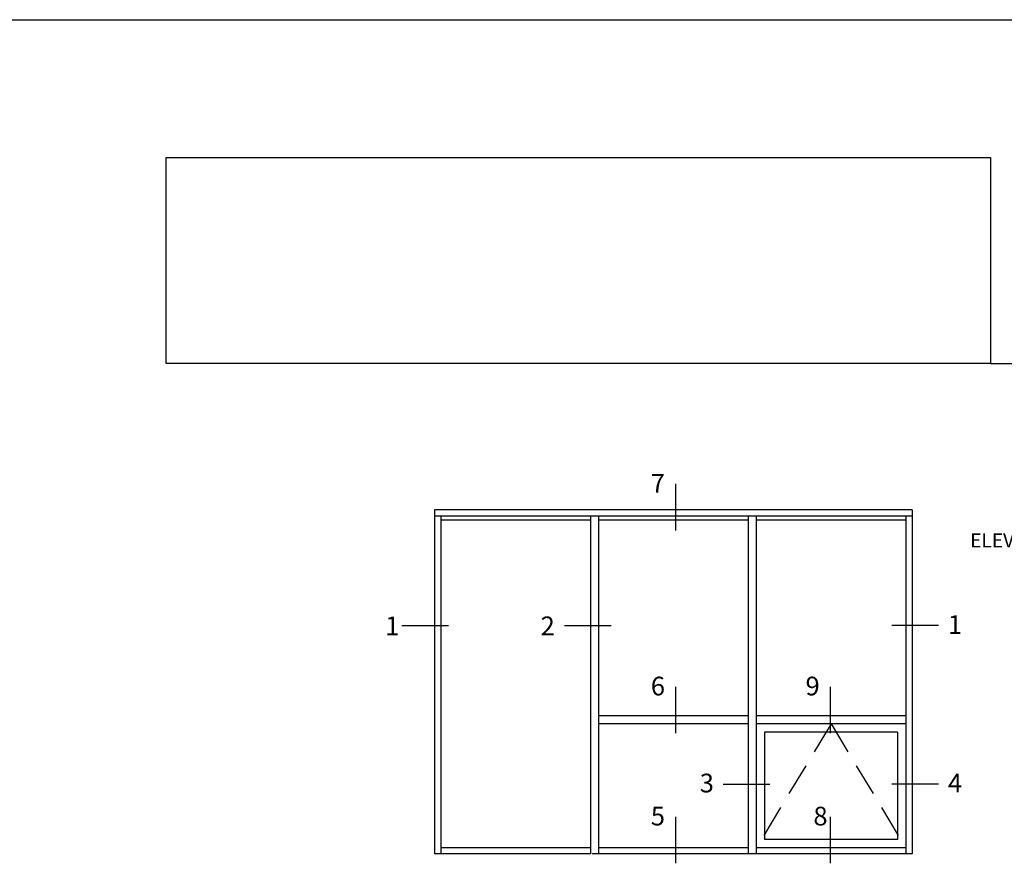
# Model space of a CAD drawing. Units: millimetres. Extents: x 2938 to 3588, y 1327 to 1607.
# Drawn here: x 3377 to 3467, y 1529 to 1607 of the extents above; entities that cross this region are included whole.
import ezdxf
from ezdxf.enums import TextEntityAlignment as Align

# ---------------------------------------------------------------- set-up
doc = ezdxf.new("R2010")
doc.units = ezdxf.units.MM
doc.linetypes.add('DASHED', pattern=[0.75, 0.5, -0.25])
doc.layers.add('5', color=7, linetype='Continuous')
doc.styles.add('ST-1', font='Au102s01.shx', dxfattribs={"height": 2})

msp = doc.modelspace()

# ---------------------------------------------------------------- linework, layer by layer
for p, q in [((3371.22, 1606.999), (3587.72, 1606.999)), ((3437.173, 1564.198), (3437.173, 1559.902)), ((3414.946, 1561.8), (3414.946, 1530.07)), ((3458.981, 1561.8), (3414.946, 1561.8)), ((3458.981, 1561.8), (3458.981, 1530.07)), ((3444.611, 1561.218), (3414.946, 1561.218)), ((3415.528, 1561.218), (3415.528, 1530.07)), ((3429.315, 1560.848), (3415.528, 1560.848)), ((3429.315, 1561.218), (3429.315, 1530.07)), ((3430.069, 1561.218), (3430.069, 1530.07)), ((3443.857, 1560.848), (3430.069, 1560.848)), ((3443.857, 1561.218), (3443.857, 1530.07)), ((3444.611, 1561.218), (3444.611, 1530.07)), ((3458.981, 1561.218), (3444.611, 1561.218)), ((3458.399, 1560.848), (3444.611, 1560.848)), ((3458.399, 1561.218), (3458.399, 1530.07)), ((3411.942, 1551.12), (3416.238, 1551.12)), ((3426.93, 1551.12), (3431.226, 1551.12)), ((3461.402, 1551.12), (3457.106, 1551.12)), ((3437.173, 1545.493), (3437.173, 1541.197)), ((3451.438, 1545.493), (3451.438, 1541.197)), ((3443.857, 1542.807), (3430.069, 1542.807)), ((3458.399, 1542.807), (3444.611, 1542.807)), ((3443.857, 1542.053), (3430.069, 1542.053)), ((3458.399, 1542.053), (3444.611, 1542.053)), ((3445.365, 1541.299), (3445.365, 1531.389)), ((3457.645, 1541.299), (3445.365, 1541.299)), ((3457.645, 1541.299), (3457.645, 1531.389)), ((3441.56, 1536.503), (3445.856, 1536.503)), ((3461.402, 1536.503), (3457.106, 1536.503)), ((3437.173, 1533.5), (3437.173, 1529.204)), ((3451.438, 1533.5), (3451.438, 1529.204)), ((3457.645, 1531.389), (3445.365, 1531.389)), ((3429.315, 1530.07), (3414.946, 1530.07)), ((3429.315, 1530.635), (3415.528, 1530.635)), ((3443.857, 1530.07), (3429.488, 1530.07)), ((3443.857, 1530.635), (3430.069, 1530.635)), ((3458.981, 1530.07), (3443.857, 1530.07)), ((3458.399, 1530.635), (3444.611, 1530.635))]:
    msp.add_line(p, q)
at = {"linetype": 'DASHED', "ltscale": 6}
for q in [(3444.611, 1530.635), (3458.399, 1530.635)]:
    msp.add_line((3451.505, 1542.053), q, dxfattribs=at)
at = {"layer": '5', "color": 1}
for p, q in [((3390.198, 1594.299), (3466.198, 1594.299)), ((3390.198, 1594.299), (3466.198, 1594.299)), ((3390.198, 1575.299), (3390.198, 1594.292)), ((3390.198, 1594.292), (3466.22, 1594.292)), ((3466.22, 1594.292), (3466.22, 1575.299)), ((3466.22, 1575.299), (3390.198, 1575.299)), ((3466.22, 1575.299), (3390.198, 1575.299)), ((3466.22, 1575.299), (3575.02, 1575.299))]:
    msp.add_line(p, q, dxfattribs=at)

# ---------------------------------------------------------------- texts
at = {"style": 'ST-1'}
for s, p in [('7', (3434.889, 1562.855)), ('1', (3410.385, 1549.702)), ('2', (3424.727, 1549.702)), ('1', (3462.287, 1549.823)), ('6', (3434.889, 1544.15)), ('9', (3449.154, 1544.15)), ('3', (3439.399, 1535.206)), ('4', (3462.287, 1535.206)), ('5', (3434.889, 1532.157)), ('8', (3449.879, 1532.157))]:
    msp.add_text(s, height=1.723, dxfattribs=at).set_placement(p, align=Align.BOTTOM_LEFT)
at = {"style": 'ST-1', "oblique": 10}
msp.add_text('ELEVATION', height=1.2926, dxfattribs=at).set_placement((3464.338, 1557.929), align=Align.BOTTOM_LEFT)

doc.saveas('drawing.dxf')
